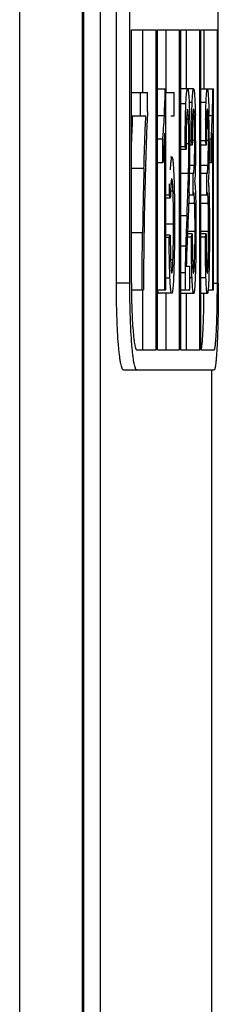
# Model space of a CAD drawing. Extents: x 0 to 390, y 0 to 268.
# Drawn here: x 105 to 107, y 153 to 160 of the extents above; entities that cross this region are included whole.
import ezdxf

# ---------------------------------------------------------------- set-up
doc = ezdxf.new("R2010")
doc.units = 0
doc.header["$MEASUREMENT"] = 0
doc.layers.add('1_外観図', color=7, linetype='CONTINUOUS')

msp = doc.modelspace()

# ---------------------------------------------------------------- linework, layer by layer
at = {"layer": '1_外観図', "linetype": 'Continuous'}
for p, q in [((105.28593, 93.578456), (105.28593, 252.578456)), ((105.757687, 93.578456), (105.757687, 252.578456)), ((105.767078, 94.078456), (105.767078, 252.078456)), ((105.767902, 94.078456), (105.767987, 252.113857)), ((105.889089, 251.078456), (105.889089, 95.078456)), ((106.011094, 157.928456), (106.011094, 198.878456)), ((106.111426, 157.928456), (106.111426, 198.878456)), ((106.775064, 157.928456), (106.775064, 198.878456)), ((106.123612, 159.828456), (106.308297, 159.828456)), ((106.123612, 157.928456), (106.123612, 159.828456)), ((106.208031, 159.359015), (106.208031, 159.828456)), ((106.308297, 157.428456), (106.308297, 159.828456)), ((106.319197, 159.828456), (106.483326, 159.828456)), ((106.319197, 157.428456), (106.319197, 159.828456)), ((106.383119, 159.357992), (106.383119, 159.828456)), ((106.483326, 157.428456), (106.483326, 159.828456)), ((106.492942, 159.828456), (106.636552, 159.828456)), ((106.492942, 157.428456), (106.492942, 159.828456)), ((106.536396, 159.384595), (106.536396, 159.828456)), ((106.636552, 157.428456), (106.636552, 159.828456)), ((106.644887, 159.828456), (106.768009, 159.828456)), ((106.644887, 157.428456), (106.644887, 159.828456)), ((106.667897, 159.384595), (106.667897, 159.828456)), ((106.768009, 157.928456), (106.768009, 159.828456)), ((106.319197, 159.384595), (106.38238, 159.384595)), ((106.38238, 157.878456), (106.38238, 159.384595)), ((106.589636, 159.384595), (106.492942, 159.384595)), ((106.644887, 159.384595), (106.73866, 159.384595)), ((106.73866, 157.878456), (106.73866, 159.384595)), ((106.123612, 159.359015), (106.244333, 159.359015)), ((106.192029, 159.182003), (106.192029, 159.359015)), ((106.244333, 159.215768), (106.244333, 159.359015)), ((106.38238, 159.357992), (106.443988, 159.357992)), ((106.443988, 159.182003), (106.443988, 159.357992)), ((106.532045, 159.27332), (106.492942, 159.27332)), ((106.57912, 159.282275), (106.556356, 159.282275)), ((106.683357, 159.282275), (106.644887, 159.282275)), ((106.123612, 159.182003), (106.231744, 159.182003)), ((106.37057, 159.184019), (106.319197, 159.184019)), ((106.419932, 159.182003), (106.443988, 159.182003)), ((106.595963, 159.16614), (106.583461, 159.16614)), ((106.698413, 159.16614), (106.68724, 159.16614)), ((106.730256, 159.184019), (106.704715, 159.184019)), ((106.551901, 159.156423), (106.536633, 159.156423)), ((106.374688, 157.878456), (106.374688, 159.052057)), ((106.73319, 157.878456), (106.73319, 159.052057)), ((106.359181, 159.00806), (106.319197, 159.00806)), ((106.359181, 158.830024), (106.359181, 159.00806)), ((106.526618, 158.950761), (106.492942, 158.950761)), ((106.554766, 158.972248), (106.533714, 158.972248)), ((106.573658, 158.995782), (106.56159, 158.995782)), ((106.58021, 158.963039), (106.561618, 158.963039)), ((106.598372, 158.998851), (106.580439, 158.998851)), ((106.678468, 158.995782), (106.644887, 158.995782)), ((106.684331, 158.963039), (106.644887, 158.963039)), ((106.700564, 158.998851), (106.684537, 158.998851)), ((106.722126, 159.00806), (106.70642, 159.00806)), ((106.722126, 158.830024), (106.722126, 159.00806)), ((106.428122, 158.872999), (106.417417, 158.872999)), ((106.533645, 158.93132), (106.492942, 158.93132)), ((106.21752, 158.789097), (106.123612, 158.789097)), ((106.21752, 158.789097), (106.218069, 158.808026)), ((106.359181, 158.830024), (106.319197, 158.830024)), ((106.552476, 158.783608), (106.552841, 158.799945)), ((106.595082, 158.809795), (106.560566, 158.809795)), ((106.697626, 158.809795), (106.644887, 158.809795)), ((106.722126, 158.830024), (106.705056, 158.830024)), ((106.55164, 158.750215), (106.492942, 158.750215)), ((106.586612, 158.750215), (106.559581, 158.750215)), ((106.58589, 158.588551), (106.586612, 158.750215)), ((106.690057, 158.750215), (106.644887, 158.750215)), ((106.689412, 158.588551), (106.690057, 158.750215)), ((106.408014, 158.587528), (106.408674, 158.673134)), ((106.408014, 158.587528), (106.38238, 158.587528)), ((106.435433, 158.618998), (106.416846, 158.618998)), ((106.58589, 158.588551), (106.555211, 158.588551)), ((106.689412, 158.588551), (106.644887, 158.588551)), ((106.415069, 158.565018), (106.38238, 158.565018)), ((106.597837, 158.526136), (106.55296, 158.526136)), ((106.700086, 158.526136), (106.644887, 158.526136)), ((106.539535, 158.433105), (106.492942, 158.433105)), ((106.439007, 158.370611), (106.38238, 158.370611)), ((106.207215, 158.306244), (106.123612, 158.306244)), ((106.414569, 158.287732), (106.38238, 158.287732)), ((106.573001, 158.274431), (106.542511, 158.274431)), ((106.579556, 158.298988), (106.543561, 158.298988)), ((106.600722, 158.317405), (106.544354, 158.317405)), ((106.702661, 158.317405), (106.644887, 158.317405)), ((106.683747, 158.298988), (106.644887, 158.298988)), ((106.677879, 158.274431), (106.644887, 158.274431)), ((106.406674, 158.271361), (106.38238, 158.271361)), ((106.530612, 158.205877), (106.492942, 158.205877)), ((106.43533, 158.104348), (106.417483, 158.104348)), ((106.534819, 158.055468), (106.561692, 158.055468)), ((106.561692, 157.878456), (106.561692, 158.055468)), ((106.597596, 158.094096), (106.58263, 158.094096)), ((106.699871, 158.094096), (106.686497, 158.094096)), ((106.526092, 158.006669), (106.492942, 158.006669)), ((106.111426, 157.928456), (106.011094, 157.928456)), ((106.412683, 157.967187), (106.38238, 157.967187)), ((106.578276, 157.969237), (106.561692, 157.969237)), ((106.682601, 157.969237), (106.644887, 157.969237)), ((106.73866, 157.928456), (106.768009, 157.928456)), ((106.767995, 157.911089), (106.768009, 157.928456)), ((106.123818, 157.878456), (106.213711, 157.878456)), ((106.208031, 157.428456), (106.208031, 157.878456)), ((106.319197, 157.878456), (106.38238, 157.878456)), ((106.426265, 157.852876), (106.326039, 157.852876)), ((106.383119, 157.428456), (106.383119, 157.852876)), ((106.492942, 157.878456), (106.561692, 157.878456)), ((106.589888, 157.851853), (106.492942, 157.851853)), ((106.536396, 157.428456), (106.536396, 157.851853)), ((106.692986, 157.851853), (106.644887, 157.851853)), ((106.698568, 157.878456), (106.73866, 157.878456)), ((106.163685, 157.428456), (106.308297, 157.428456)), ((106.319197, 157.428456), (106.483326, 157.428456)), ((106.492942, 157.428456), (106.636552, 157.428456)), ((106.644887, 157.428456), (106.743947, 157.428456)), ((106.063371, 157.278456), (106.743947, 157.278456)), ((106.726788, 93.058549), (106.726788, 157.278456))]:
    msp.add_line(p, q, dxfattribs=at)
for centre, radius, start, end in [((98.600574, 159.550084), 7.778614, 357.3026346, 358.7809423), ((95.855016, 159.54913), 10.881367, 358.0771478, 359.1336068), ((121.802214, 158.446951), 15.687991, 177.3144551, 178.0177428), ((97.605998, 159.00189), 8.998949, 359.9545932, 1.1850625), ((96.622003, 159.001905), 10.084429, 359.9593946, 1.0574017), ((121.060043, 158.904846), 14.48667, 179.0312288, 179.6403407), ((122.862581, 158.904822), 16.184368, 179.132782, 179.6779852), ((103.761486, 159.241768), 2.608187, 354.8590792, 355.3938842), ((103.224127, 159.285555), 3.147327, 355.3849112, 355.8650501), ((101.719984, 159.256557), 4.659194, 355.9168371, 357.4843845), ((103.118546, 159.239836), 3.611027, 356.3199096, 356.705432), ((102.366096, 159.283648), 4.36475, 356.6989052, 357.0445869), ((100.237426, 159.255186), 6.498939, 357.0860222, 358.2088887), ((98.300958, 158.978285), 8.25381, 358.7619149, 359.9580925), ((94.83889, 158.967213), 11.722728, 359.1390267, 0.0046046), ((140.543025, 157.814973), 34.339324, 178.3744389, 179.1802781), ((141.772593, 157.751337), 35.559186, 178.2932018, 179.1305692), ((96.016226, 158.954933), 10.545342, 358.1133891, 359.109621), ((105.287878, 158.87974), 1.309074, 356.93715, 357.6852343), ((105.235082, 158.879689), 1.464213, 357.2639574, 357.9326099), ((97.262059, 158.999545), 9.292926, 358.4625651, 358.6685124), ((78.334097, 159.707404), 28.23421, 357.4131832, 357.7350887), ((127.873523, 157.466693), 21.355866, 177.4063196, 177.6870247), ((139.717897, 157.776881), 33.504339, 179.1209309, 179.8262978), ((119.697931, 157.790306), 13.173876, 177.658312, 178.192298), ((118.084434, 157.844101), 11.559485, 178.206529, 179.1941924), ((114.603661, 157.873218), 8.070901, 177.9994073, 178.7060887), ((114.742711, 157.89317), 8.217403, 179.2086081, 180.1025984)]:
    msp.add_arc(centre, radius, start, end, dxfattribs=at)
for centre, ratio, start_param, end_param in [((-192.997031, 155.768665), 0.17117114, 0.06160702, 0.06198619), ((-192.997031, 153.71696), 0.29629568, 0.05903314, 0.05940201), ((-192.997031, 154.267986), 0.29629563, 0.05282644, 0.05319519), ((-192.997031, 154.159005), 0.21696225, 0.06772166, 0.06806818), ((-192.997031, 161.154063), 0.14109356, -0.0681338, -0.06774626), ((-192.997031, 162.236012), 0.22222228, -0.0594389, -0.05907002), ((-192.997031, 161.82274), 0.22222215, -0.05323206, -0.05286331)]:
    msp.add_ellipse(centre, major_axis=(300.1, 0), ratio=ratio, start_param=start_param, end_param=end_param, dxfattribs=at)
for points, knots in [([(106.532045, 159.27332), (106.532703, 159.288803), (106.533781, 159.310834), (106.535742, 159.338345), (106.537242, 159.354676), (106.53887, 159.36751), (106.540332, 159.375795), (106.541717, 159.380589), (106.542636, 159.382933), (106.543785, 159.384595), (106.544612, 159.384595)], [0, 0, 0, 0, 0.41176632, 0.58607683, 0.73272661, 0.84770985, 0.92912412, 0.95744194, 0.97803234, 1, 1, 1, 1]), ([(106.544612, 159.384595), (106.545488, 159.384595), (106.546642, 159.382709), (106.547566, 159.380165), (106.548969, 159.374858), (106.550433, 159.365766), (106.55205, 159.351743), (106.55352, 159.334059), (106.555411, 159.304689), (106.556443, 159.28127), (106.557067, 159.264881)], [0, 0, 0, 0, 0.02167201, 0.04262111, 0.07158094, 0.15488594, 0.27195698, 0.41998966, 0.59419247, 1, 1, 1, 1]), ([(106.57912, 159.282275), (106.579418, 159.289362), (106.580034, 159.303034), (106.581085, 159.322634), (106.582237, 159.34026), (106.583485, 159.355411), (106.584815, 159.367621), (106.586181, 159.37647), (106.587471, 159.381711), (106.588613, 159.384066), (106.58934, 159.384595), (106.589636, 159.384595)], [0, 0, 0, 0, 0.20544539, 0.39637103, 0.56851783, 0.71698129, 0.83675649, 0.92389836, 0.97690962, 0.99141232, 1, 1, 1, 1]), ([(106.589636, 159.384595), (106.590106, 159.384595), (106.591165, 159.383207), (106.591969, 159.380499), (106.593036, 159.375901), (106.59398, 159.369717), (106.594947, 159.361928), (106.596244, 159.348925), (106.597041, 159.338511), (106.597548, 159.331183)], [0, 0, 0, 0, 0.02583098, 0.07937957, 0.16453985, 0.28064207, 0.42541198, 0.59576664, 1, 1, 1, 1]), ([(106.683357, 159.282275), (106.683623, 159.289361), (106.684175, 159.303031), (106.685115, 159.322629), (106.686146, 159.340254), (106.68726, 159.355403), (106.688453, 159.367614), (106.689662, 159.37645), (106.690831, 159.381694), (106.691824, 159.384034), (106.692489, 159.384595), (106.692761, 159.384595)], [0, 0, 0, 0, 0.20583132, 0.3971066, 0.56955182, 0.71824087, 0.83813715, 0.92524553, 0.9779601, 0.99209515, 1, 1, 1, 1]), ([(106.692761, 159.384595), (106.693201, 159.384595), (106.694141, 159.383141), (106.694845, 159.380506), (106.695802, 159.375885), (106.696641, 159.369716), (106.697506, 159.361923), (106.698664, 159.348922), (106.699375, 159.338509), (106.699828, 159.331183)], [0, 0, 0, 0, 0.02432325, 0.07733738, 0.16237975, 0.27861818, 0.42370845, 0.5945256, 1, 1, 1, 1]), ([(106.597548, 159.331183), (106.599052, 159.309452), (106.601209, 159.261727), (106.602478, 159.21398), (106.603023, 159.188004)], [0, 0, 0, 0, 0.45604771, 1, 1, 1, 1]), ([(106.699828, 159.331183), (106.701171, 159.309446), (106.703096, 159.261721), (106.704228, 159.213978), (106.704715, 159.188004)], [0, 0, 0, 0, 0.45602464, 1, 1, 1, 1]), ([(106.526618, 158.950761), (106.526799, 159.006567), (106.527604, 159.114101), (106.52985, 159.221634), (106.532045, 159.27332)], [0, 0, 0, 0, 0.51894085, 1, 1, 1, 1]), ([(106.544462, 159.232139), (106.543877, 159.232139), (106.542711, 159.229914), (106.541879, 159.226095), (106.540723, 159.219006), (106.539775, 159.209557), (106.538834, 159.19763), (106.537678, 159.178317), (106.537026, 159.16299), (106.536633, 159.15233)], [0, 0, 0, 0, 0.02172133, 0.07355645, 0.16007557, 0.28030613, 0.43002152, 0.60347642, 1, 1, 1, 1]), ([(106.551901, 159.156423), (106.55152, 159.166469), (106.550893, 159.180923), (106.549793, 159.199155), (106.548903, 159.210468), (106.548003, 159.219473), (106.546914, 159.226288), (106.546122, 159.229953), (106.545026, 159.232139), (106.544462, 159.232139)], [0, 0, 0, 0, 0.39395873, 0.56667631, 0.716334, 0.83725924, 0.92496366, 0.97789747, 1, 1, 1, 1]), ([(106.557067, 159.264881), (106.55888, 159.217294), (106.561074, 159.118383), (106.561618, 159.019458), (106.561618, 158.968155)], [0, 0, 0, 0, 0.48139579, 1, 1, 1, 1]), ([(106.575443, 159.149778), (106.575652, 159.161385), (106.576531, 159.205559), (106.577755, 159.249729), (106.57912, 159.282275)], [0, 0, 0, 0, 0.26272539, 1, 1, 1, 1]), ([(106.58978, 159.233162), (106.589277, 159.233162), (106.58839, 159.231077), (106.587701, 159.227806), (106.586795, 159.221606), (106.586026, 159.213556), (106.585272, 159.203504), (106.584333, 159.187433), (106.583791, 159.174714), (106.583461, 159.165886)], [0, 0, 0, 0, 0.02224428, 0.07681888, 0.16638768, 0.28847107, 0.43817919, 0.60991342, 1, 1, 1, 1]), ([(106.595963, 159.16614), (106.595648, 159.174957), (106.595128, 159.187658), (106.594217, 159.203703), (106.59348, 159.213724), (106.592728, 159.221731), (106.591834, 159.227876), (106.591158, 159.231114), (106.590276, 159.233162), (106.58978, 159.233162)], [0, 0, 0, 0, 0.39108566, 0.56321098, 0.71305764, 0.83493194, 0.92399595, 0.97801638, 1, 1, 1, 1]), ([(106.680066, 159.149777), (106.680253, 159.161382), (106.68104, 159.205555), (106.682135, 159.249725), (106.683357, 159.282275)], [0, 0, 0, 0, 0.2627282, 1, 1, 1, 1]), ([(106.692889, 159.233162), (106.692716, 159.233162), (106.692298, 159.232761), (106.691701, 159.231182), (106.690975, 159.227622), (106.690245, 159.221678), (106.689524, 159.213523), (106.688862, 159.20351), (106.688256, 159.191977), (106.68771, 159.17927), (106.687392, 159.170444), (106.68724, 159.165886)], [0, 0, 0, 0, 0.00765655, 0.02202771, 0.07631467, 0.16580072, 0.28790961, 0.43770889, 0.60957546, 0.79840105, 1, 1, 1, 1]), ([(106.698413, 159.16614), (106.698267, 159.170692), (106.697964, 159.179506), (106.697438, 159.192196), (106.69685, 159.203708), (106.696205, 159.21369), (106.695499, 159.221802), (106.694781, 159.227696), (106.694066, 159.231214), (106.693473, 159.23277), (106.69306, 159.233162), (106.692889, 159.233162)], [0, 0, 0, 0, 0.20209381, 0.391422, 0.56367972, 0.71361806, 0.83551866, 0.92450073, 0.97823427, 0.99241987, 1, 1, 1, 1]), ([(106.218069, 158.808026), (106.219932, 158.87177), (106.223901, 158.996451), (106.228864, 159.121099), (106.231744, 159.182003)], [0, 0, 0, 0, 0.5112243, 1, 1, 1, 1]), ([(106.244333, 159.215768), (106.241048, 159.149919), (106.235622, 159.014825), (106.231256, 158.879697), (106.229183, 158.810462)], [0, 0, 0, 0, 0.48766453, 1, 1, 1, 1]), ([(106.363261, 159.058615), (106.363967, 159.068353), (106.366819, 159.110129), (106.369063, 159.151945), (106.37057, 159.184019)], [0, 0, 0, 0, 0.2331838, 1, 1, 1, 1]), ([(106.583461, 159.165886), (106.582239, 159.133174), (106.580971, 159.065553), (106.580392, 158.99793), (106.58021, 158.963039)], [0, 0, 0, 0, 0.48405357, 1, 1, 1, 1]), ([(106.598372, 158.998851), (106.598372, 159.013375), (106.598217, 159.069144), (106.597435, 159.12492), (106.595963, 159.16614)], [0, 0, 0, 0, 0.26042716, 1, 1, 1, 1]), ([(106.68724, 159.165886), (106.686147, 159.133171), (106.685013, 159.06555), (106.684495, 158.997929), (106.684331, 158.963039)], [0, 0, 0, 0, 0.48405232, 1, 1, 1, 1]), ([(106.700564, 158.998851), (106.700564, 159.013375), (106.700426, 159.069142), (106.699728, 159.124916), (106.698413, 159.16614)], [0, 0, 0, 0, 0.26042686, 1, 1, 1, 1]), ([(106.725041, 159.058607), (106.725546, 159.068348), (106.727583, 159.110139), (106.729183, 159.151951), (106.730256, 159.184019)], [0, 0, 0, 0, 0.23313334, 1, 1, 1, 1]), ([(106.536633, 159.15233), (106.535315, 159.116638), (106.533969, 159.042961), (106.533645, 158.969283), (106.533645, 158.93132)], [0, 0, 0, 0, 0.48475639, 1, 1, 1, 1]), ([(106.554766, 158.972248), (106.554766, 159.004092), (106.554415, 159.065494), (106.55302, 159.126886), (106.551901, 159.156423)], [0, 0, 0, 0, 0.51861745, 1, 1, 1, 1]), ([(106.595883, 158.826868), (106.597012, 158.854374), (106.598114, 158.91171), (106.598372, 158.969045), (106.598372, 158.998851)], [0, 0, 0, 0, 0.48014376, 1, 1, 1, 1]), ([(106.604945, 158.994758), (106.604945, 158.979704), (106.604819, 158.920697), (106.604133, 158.861688), (106.603137, 158.817746)], [0, 0, 0, 0, 0.2551215, 1, 1, 1, 1]), ([(106.698342, 158.826867), (106.699349, 158.854378), (106.700334, 158.911712), (106.700564, 158.969045), (106.700564, 158.998851)], [0, 0, 0, 0, 0.48014217, 1, 1, 1, 1]), ([(106.706429, 158.994758), (106.706429, 158.979704), (106.706318, 158.920698), (106.705706, 158.86169), (106.704817, 158.817746)], [0, 0, 0, 0, 0.25512125, 1, 1, 1, 1]), ([(106.367352, 158.924802), (106.366151, 158.907878), (106.363758, 158.876258), (106.360916, 158.844666), (106.359181, 158.830024)], [0, 0, 0, 0, 0.53504696, 1, 1, 1, 1]), ([(106.41665, 158.778865), (106.417012, 158.78503), (106.417749, 158.796989), (106.418956, 158.814258), (106.420238, 158.830072), (106.421593, 158.844028), (106.423018, 158.855677), (106.424464, 158.864468), (106.425833, 158.869878), (106.427022, 158.872394), (106.427801, 158.872999), (106.428122, 158.872999)], [0, 0, 0, 0, 0.19395964, 0.37625527, 0.543672, 0.69216215, 0.81671264, 0.91181546, 0.97270952, 0.9899042, 1, 1, 1, 1]), ([(106.428122, 158.872999), (106.428534, 158.872999), (106.429537, 158.872155), (106.431017, 158.868659), (106.432733, 158.860967), (106.434475, 158.848293), (106.436152, 158.831303), (106.437683, 158.810885), (106.439073, 158.787818), (106.440323, 158.762791), (106.441056, 158.745525), (106.441408, 158.736659)], [0, 0, 0, 0, 0.0089474, 0.02489714, 0.08367065, 0.17829569, 0.30413073, 0.45472321, 0.6239507, 0.80692396, 1, 1, 1, 1]), ([(106.727962, 158.924802), (106.727105, 158.907882), (106.725398, 158.876276), (106.723368, 158.844683), (106.722126, 158.830024)], [0, 0, 0, 0, 0.53522679, 1, 1, 1, 1]), ([(106.591004, 158.759265), (106.592027, 158.766356), (106.59351, 158.783207), (106.594559, 158.800072), (106.595082, 158.809795)], [0, 0, 0, 0, 0.42390817, 1, 1, 1, 1]), ([(106.603137, 158.817746), (106.602608, 158.794431), (106.601362, 158.752116), (106.599219, 158.709827), (106.597766, 158.69087)], [0, 0, 0, 0, 0.55089488, 1, 1, 1, 1]), ([(106.693982, 158.759264), (106.694898, 158.766363), (106.696222, 158.783213), (106.697159, 158.800073), (106.697626, 158.809795)], [0, 0, 0, 0, 0.42376596, 1, 1, 1, 1]), ([(106.704817, 158.817746), (106.704345, 158.794433), (106.703233, 158.752123), (106.701321, 158.709833), (106.700022, 158.69087)], [0, 0, 0, 0, 0.55092711, 1, 1, 1, 1]), ([(106.441408, 158.736659), (106.443644, 158.680302), (106.446187, 158.563736), (106.446797, 158.447158), (106.446797, 158.386982)], [0, 0, 0, 0, 0.48381207, 1, 1, 1, 1]), ([(106.546249, 158.591592), (106.546752, 158.604435), (106.54877, 158.657302), (106.550565, 158.710178), (106.55164, 158.750215)], [0, 0, 0, 0, 0.2429547, 1, 1, 1, 1]), ([(106.587657, 158.748169), (106.588023, 158.748169), (106.588859, 158.749217), (106.589499, 158.751313), (106.590343, 158.754862), (106.59077, 158.757644), (106.591004, 158.759265)], [0, 0, 0, 0, 0.09259134, 0.28234049, 0.58494242, 1, 1, 1, 1]), ([(106.690992, 158.748169), (106.691334, 158.748169), (106.692079, 158.749268), (106.692637, 158.751308), (106.693395, 158.754873), (106.693774, 158.757644), (106.693982, 158.759264)], [0, 0, 0, 0, 0.08771838, 0.27688275, 0.58130866, 1, 1, 1, 1]), ([(106.419636, 158.669601), (106.41847, 158.653521), (106.416649, 158.618666), (106.415542, 158.583786), (106.415069, 158.565018)], [0, 0, 0, 0, 0.46200044, 1, 1, 1, 1]), ([(106.426141, 158.710311), (106.425764, 158.710311), (106.42489, 158.709285), (106.424208, 158.707183), (106.423328, 158.703689), (106.42216, 158.696654), (106.420846, 158.685124), (106.420042, 158.675193), (106.419636, 158.669601)], [0, 0, 0, 0, 0.02715264, 0.08128208, 0.16654443, 0.28237762, 0.5964151, 1, 1, 1, 1]), ([(106.435433, 158.618998), (106.434968, 158.630908), (106.434198, 158.648106), (106.432852, 158.669886), (106.431749, 158.683588), (106.430627, 158.694613), (106.429255, 158.70302), (106.428255, 158.707599), (106.426853, 158.710311), (106.426141, 158.710311)], [0, 0, 0, 0, 0.38700099, 0.55872183, 0.70909472, 0.83200584, 0.92209555, 0.9768952, 1, 1, 1, 1]), ([(106.597766, 158.69087), (106.59883, 158.683769), (106.600469, 158.666614), (106.602309, 158.637362), (106.603815, 158.601856), (106.604591, 158.57637), (106.604945, 158.562971)], [0, 0, 0, 0, 0.16810976, 0.40307474, 0.68621423, 1, 1, 1, 1]), ([(106.700022, 158.69087), (106.700974, 158.68376), (106.702437, 158.666604), (106.704079, 158.637355), (106.705422, 158.601852), (106.706114, 158.576369), (106.706429, 158.562971)], [0, 0, 0, 0, 0.16799539, 0.40296147, 0.6861488, 1, 1, 1, 1]), ([(106.439007, 158.370611), (106.439007, 158.413232), (106.438624, 158.496039), (106.437002, 158.578842), (106.435433, 158.618998)], [0, 0, 0, 0, 0.51470258, 1, 1, 1, 1]), ([(106.555852, 158.607763), (106.555115, 158.585109), (106.551997, 158.497205), (106.54834, 158.409322), (106.545509, 158.344091)], [0, 0, 0, 0, 0.25769271, 1, 1, 1, 1]), ([(106.590463, 158.609015), (106.590201, 158.609015), (106.589669, 158.608249), (106.589208, 158.60696), (106.588632, 158.604902), (106.587848, 158.601261), (106.586901, 158.595737), (106.586234, 158.59108), (106.58589, 158.588551)], [0, 0, 0, 0, 0.03706078, 0.10782693, 0.208351, 0.33302179, 0.6384452, 1, 1, 1, 1]), ([(106.593451, 158.59851), (106.593245, 158.600061), (106.592871, 158.602707), (106.592114, 158.606075), (106.591549, 158.608031), (106.590794, 158.609015), (106.590463, 158.609015)], [0, 0, 0, 0, 0.42096071, 0.72401948, 0.91098033, 1, 1, 1, 1]), ([(106.594987, 158.582968), (106.594873, 158.584451), (106.594448, 158.589639), (106.59394, 158.594823), (106.593451, 158.59851)], [0, 0, 0, 0, 0.28560877, 1, 1, 1, 1]), ([(106.597837, 158.526136), (106.597653, 158.531412), (106.596935, 158.550366), (106.596043, 158.56932), (106.594987, 158.582968)], [0, 0, 0, 0, 0.27830765, 1, 1, 1, 1]), ([(106.6935, 158.609015), (106.693253, 158.609015), (106.692785, 158.608218), (106.692377, 158.606963), (106.691862, 158.604896), (106.691161, 158.60126), (106.690315, 158.595733), (106.689719, 158.591079), (106.689412, 158.588551)], [0, 0, 0, 0, 0.0350919, 0.10519889, 0.20560454, 0.33047387, 0.63690443, 1, 1, 1, 1]), ([(106.696169, 158.598511), (106.695985, 158.600061), (106.695653, 158.602696), (106.694973, 158.606081), (106.694481, 158.607984), (106.69381, 158.609015), (106.6935, 158.609015)], [0, 0, 0, 0, 0.42442651, 0.72921512, 0.9156237, 1, 1, 1, 1]), ([(106.697809, 158.578908), (106.697689, 158.580807), (106.697249, 158.587349), (106.696717, 158.593888), (106.696169, 158.598511)], [0, 0, 0, 0, 0.29008226, 1, 1, 1, 1]), ([(106.700086, 158.526136), (106.699936, 158.530964), (106.699346, 158.548561), (106.698613, 158.566156), (106.697809, 158.578908)], [0, 0, 0, 0, 0.27430919, 1, 1, 1, 1]), ([(106.600722, 158.317405), (106.600722, 158.353361), (106.600387, 158.422947), (106.599008, 158.492527), (106.597837, 158.526136)], [0, 0, 0, 0, 0.5167114, 1, 1, 1, 1]), ([(106.604945, 158.562971), (106.605984, 158.523546), (106.607193, 158.443054), (106.607491, 158.362557), (106.607491, 158.321498)], [0, 0, 0, 0, 0.48993597, 1, 1, 1, 1]), ([(106.702661, 158.317405), (106.702661, 158.35336), (106.702363, 158.422944), (106.701132, 158.492523), (106.700086, 158.526136)], [0, 0, 0, 0, 0.51671264, 1, 1, 1, 1]), ([(106.706429, 158.562971), (106.707357, 158.523544), (106.708435, 158.443052), (106.708701, 158.362556), (106.708701, 158.321498)], [0, 0, 0, 0, 0.48993564, 1, 1, 1, 1]), ([(106.43533, 158.104348), (106.436916, 158.147516), (106.438603, 158.236277), (106.439007, 158.325042), (106.439007, 158.370611)], [0, 0, 0, 0, 0.48663408, 1, 1, 1, 1]), ([(106.446797, 158.386982), (106.446797, 158.326904), (106.446202, 158.209455), (106.443906, 158.092021), (106.442087, 158.034681)], [0, 0, 0, 0, 0.51153384, 1, 1, 1, 1]), ([(106.203459, 157.878456), (106.203493, 157.914336), (106.204028, 158.056937), (106.205676, 158.199533), (106.207215, 158.306244)], [0, 0, 0, 0, 0.25160969, 1, 1, 1, 1]), ([(106.414569, 158.287732), (106.414796, 158.251046), (106.415515, 158.180096), (106.417063, 158.109144), (106.418604, 158.074908)], [0, 0, 0, 0, 0.51703202, 1, 1, 1, 1]), ([(106.545509, 158.344091), (106.544157, 158.312932), (106.541465, 158.249896), (106.538801, 158.186858), (106.53768, 158.154972)], [0, 0, 0, 0, 0.49431276, 1, 1, 1, 1]), ([(106.578276, 157.969237), (106.576348, 158.018066), (106.574018, 158.119801), (106.573186, 158.221548), (106.573001, 158.274431)], [0, 0, 0, 0, 0.48026023, 1, 1, 1, 1]), ([(106.579556, 158.298988), (106.579827, 158.260096), (106.580361, 158.202344), (106.581687, 158.126968), (106.582669, 158.090483), (106.583361, 158.072862)], [0, 0, 0, 0, 0.5158954, 0.76608028, 1, 1, 1, 1]), ([(106.597596, 158.094096), (106.598839, 158.130051), (106.600343, 158.204489), (106.600722, 158.278936), (106.600722, 158.317405)], [0, 0, 0, 0, 0.48325688, 1, 1, 1, 1]), ([(106.607491, 158.321498), (106.607491, 158.263843), (106.606883, 158.152724), (106.604473, 158.04162), (106.602525, 157.988192)], [0, 0, 0, 0, 0.51885885, 1, 1, 1, 1]), ([(106.682601, 157.969237), (106.680876, 158.018071), (106.67879, 158.119805), (106.678046, 158.221549), (106.677879, 158.274431)], [0, 0, 0, 0, 0.48025801, 1, 1, 1, 1]), ([(106.683747, 158.298988), (106.683989, 158.260097), (106.684467, 158.202347), (106.685653, 158.126971), (106.686532, 158.090485), (106.687151, 158.072862)], [0, 0, 0, 0, 0.51589745, 0.76608293, 1, 1, 1, 1]), ([(106.699871, 158.094096), (106.700981, 158.130054), (106.702323, 158.204492), (106.702661, 158.278936), (106.702661, 158.317405)], [0, 0, 0, 0, 0.48325554, 1, 1, 1, 1]), ([(106.708701, 158.321498), (106.708701, 158.263845), (106.708159, 158.152729), (106.706009, 158.041626), (106.704271, 157.988192)], [0, 0, 0, 0, 0.51886067, 1, 1, 1, 1]), ([(106.412683, 157.967187), (106.410448, 158.015819), (106.407812, 158.117217), (106.406883, 158.218629), (106.406674, 158.271361)], [0, 0, 0, 0, 0.48003311, 1, 1, 1, 1]), ([(106.418604, 158.074908), (106.419016, 158.065739), (106.419688, 158.052509), (106.42083, 158.035757), (106.421744, 158.025208), (106.422668, 158.016674), (106.42377, 158.010099), (106.424585, 158.006491), (106.425692, 158.004308), (106.426265, 158.004308)], [0, 0, 0, 0, 0.3851941, 0.55565129, 0.70518639, 0.82820981, 0.91948676, 0.97593256, 1, 1, 1, 1]), ([(106.429817, 158.016511), (106.430566, 158.02197), (106.431752, 158.034495), (106.433718, 158.063772), (106.434715, 158.087589), (106.43533, 158.104348)], [0, 0, 0, 0, 0.18777923, 0.4285027, 1, 1, 1, 1]), ([(106.583361, 158.072862), (106.583714, 158.063881), (106.584288, 158.050931), (106.585265, 158.034557), (106.586048, 158.024296), (106.586841, 158.016072), (106.587781, 158.009755), (106.588485, 158.006409), (106.589411, 158.004308), (106.589924, 158.004308)], [0, 0, 0, 0, 0.38938799, 0.56123043, 0.71125547, 0.83364983, 0.92331164, 0.97776211, 1, 1, 1, 1]), ([(106.589924, 158.004308), (106.59017, 158.004308), (106.590759, 158.004896), (106.591586, 158.007154), (106.592593, 158.012204), (106.593587, 158.020495), (106.594561, 158.03166), (106.595445, 158.045097), (106.596249, 158.060307), (106.596971, 158.07683), (106.597394, 158.088236), (106.597596, 158.094096)], [0, 0, 0, 0, 0.00813716, 0.02359457, 0.08169565, 0.17584068, 0.30147553, 0.45223511, 0.62199462, 0.80582524, 1, 1, 1, 1]), ([(106.687151, 158.072862), (106.687314, 158.068229), (106.687651, 158.059249), (106.688225, 158.046311), (106.688856, 158.034551), (106.689543, 158.024329), (106.690288, 158.016001), (106.691042, 158.009936), (106.691789, 158.006314), (106.69241, 158.004709), (106.69284, 158.004308), (106.693018, 158.004308)], [0, 0, 0, 0, 0.20109145, 0.3897388, 0.56171904, 0.71183954, 0.83426174, 0.92383962, 0.97799456, 0.99230474, 1, 1, 1, 1]), ([(106.693018, 158.004308), (106.693246, 158.004308), (106.693778, 158.004929), (106.694194, 158.006221), (106.694734, 158.008394), (106.695465, 158.012905), (106.696299, 158.020519), (106.697158, 158.031659), (106.697952, 158.045104), (106.698668, 158.06031), (106.699313, 158.076833), (106.69969, 158.088237), (106.699871, 158.094096)], [0, 0, 0, 0, 0.00756761, 0.02275764, 0.04706075, 0.08070397, 0.17485071, 0.3005932, 0.45152505, 0.62149758, 0.8055678, 1, 1, 1, 1]), ([(106.442087, 158.034681), (106.441716, 158.022987), (106.440931, 158.000136), (106.439555, 157.966903), (106.437975, 157.936074), (106.436186, 157.908652), (106.43417, 157.885799), (106.432045, 157.868821), (106.4299, 157.858581), (106.428054, 157.853985), (106.426784, 157.852876), (106.426265, 157.852876)], [0, 0, 0, 0, 0.19117943, 0.37360195, 0.54349992, 0.69553317, 0.82276924, 0.91789, 0.97605715, 0.99151948, 1, 1, 1, 1]), ([(106.426265, 158.004308), (106.42666, 158.004308), (106.427559, 158.005472), (106.428233, 158.00777), (106.429128, 158.011677), (106.429573, 158.014732), (106.429817, 158.016511)], [0, 0, 0, 0, 0.09134543, 0.28130732, 0.58501377, 1, 1, 1, 1]), ([(106.602525, 157.988192), (106.602188, 157.978953), (106.601486, 157.961051), (106.600278, 157.935267), (106.598934, 157.911852), (106.597457, 157.891525), (106.595853, 157.874998), (106.594197, 157.86296), (106.592588, 157.855806), (106.591193, 157.852602), (106.590266, 157.851853), (106.589888, 157.851853)], [0, 0, 0, 0, 0.20131469, 0.39007912, 0.56204111, 0.71193247, 0.83396733, 0.92317361, 0.97724527, 0.99176854, 1, 1, 1, 1]), ([(106.704271, 157.988192), (106.70397, 157.978954), (106.703343, 157.961055), (106.702266, 157.935274), (106.701065, 157.91186), (106.699749, 157.891536), (106.698311, 157.875005), (106.696848, 157.862988), (106.695389, 157.85582), (106.694179, 157.852647), (106.693334, 157.851853), (106.692986, 157.851853)], [0, 0, 0, 0, 0.20164216, 0.39070778, 0.56293253, 0.71302934, 0.83518314, 0.92437476, 0.97819859, 0.99239916, 1, 1, 1, 1]), ([(106.063371, 157.278456), (106.061391, 157.278456), (106.058273, 157.281165), (106.055519, 157.285791), (106.051816, 157.294028), (106.047667, 157.308156), (106.044024, 157.324881), (106.041099, 157.341142), (106.037928, 157.361102), (106.034188, 157.389423), (106.030119, 157.427258), (106.024846, 157.486966), (106.019392, 157.57153), (106.014671, 157.68255), (106.01175, 157.803076), (106.011094, 157.886119), (106.011094, 157.928456)], [0, 0, 0, 0, 0.00904181, 0.01610009, 0.02521303, 0.04991276, 0.0833529, 0.10330878, 0.12537449, 0.17565216, 0.23375594, 0.29916234, 0.4493974, 0.62072981, 0.80664124, 1, 1, 1, 1]), ([(106.163685, 157.278456), (106.161706, 157.278456), (106.158588, 157.281165), (106.155836, 157.285791), (106.152134, 157.294028), (106.147986, 157.308157), (106.144345, 157.324881), (106.141421, 157.341142), (106.13825, 157.361103), (106.134512, 157.389423), (106.130444, 157.427258), (106.125173, 157.486966), (106.119721, 157.57153), (106.115002, 157.68255), (106.112082, 157.803076), (106.111426, 157.886119), (106.111426, 157.928456)], [0, 0, 0, 0, 0.00903968, 0.01609733, 0.0252098, 0.04990896, 0.08334883, 0.10330465, 0.12537035, 0.17564809, 0.23375206, 0.29915874, 0.44939455, 0.62072785, 0.80664025, 1, 1, 1, 1]), ([(106.123612, 157.928456), (106.123612, 157.895889), (106.124113, 157.83201), (106.126347, 157.739299), (106.129951, 157.653898), (106.13477, 157.579088), (106.139848, 157.524738), (106.144592, 157.488699), (106.148039, 157.467802), (106.15162, 157.451303), (106.154805, 157.440435), (106.15765, 157.434098), (106.159766, 157.43054), (106.162163, 157.428456), (106.163685, 157.428456)], [0, 0, 0, 0, 0.1933657, 0.37928289, 0.5506208, 0.70085977, 0.82436549, 0.8746426, 0.91666048, 0.95009825, 0.97479479, 0.98390584, 0.99096215, 1, 1, 1, 1]), ([(106.426265, 157.852876), (106.425368, 157.852876), (106.424109, 157.854652), (106.423104, 157.857177), (106.4216, 157.862285), (106.420019, 157.87105), (106.418265, 157.884491), (106.416656, 157.901383), (106.414568, 157.929334), (106.413399, 157.951608), (106.412683, 157.967187)], [0, 0, 0, 0, 0.02318941, 0.04474059, 0.07425909, 0.1584778, 0.27597466, 0.42375943, 0.59707034, 1, 1, 1, 1]), ([(106.589888, 157.851853), (106.589556, 157.851853), (106.588739, 157.852456), (106.587464, 157.855143), (106.586022, 157.861146), (106.584503, 157.871311), (106.583031, 157.885364), (106.581658, 157.902799), (106.5804, 157.923046), (106.57926, 157.945502), (106.578595, 157.961142), (106.578276, 157.969237)], [0, 0, 0, 0, 0.00839717, 0.02270928, 0.07545297, 0.1626899, 0.28294761, 0.43202386, 0.60455434, 0.79535012, 1, 1, 1, 1]), ([(106.692986, 157.851853), (106.69268, 157.851853), (106.691934, 157.852493), (106.690826, 157.855161), (106.689519, 157.861169), (106.688175, 157.871319), (106.686853, 157.885374), (106.685628, 157.902806), (106.684501, 157.923052), (106.683482, 157.945505), (106.682887, 157.961143), (106.682601, 157.969237)], [0, 0, 0, 0, 0.00773284, 0.02169047, 0.07415145, 0.16136021, 0.28173852, 0.43103468, 0.60385295, 0.79498321, 1, 1, 1, 1]), ([(106.775064, 157.928456), (106.775064, 157.886162), (106.774689, 157.803201), (106.773012, 157.682772), (106.770287, 157.571804), (106.767113, 157.487234), (106.764015, 157.42748), (106.761613, 157.389618), (106.759051, 157.356942), (106.756355, 157.329765), (106.753889, 157.31069), (106.751778, 157.29839), (106.750295, 157.291399), (106.748834, 157.285923), (106.74732, 157.281964), (106.745937, 157.279403), (106.744529, 157.278456), (106.743947, 157.278456)], [0, 0, 0, 0, 0.19432717, 0.38118023, 0.55338244, 0.70433852, 0.7700133, 0.8282999, 0.87865048, 0.92060018, 0.95377821, 0.96699403, 0.97793488, 0.98659996, 0.99302365, 0.99732914, 1, 1, 1, 1]), ([(106.743947, 157.428456), (106.744383, 157.428456), (106.745437, 157.429145), (106.746486, 157.431033), (106.747626, 157.433946), (106.749286, 157.440022), (106.751205, 157.450441), (106.753315, 157.46622), (106.755358, 157.486247), (106.757312, 157.510337), (106.759151, 157.538277), (106.761535, 157.582449), (106.764004, 157.645104), (106.766169, 157.727538), (106.767564, 157.817372), (106.767942, 157.87939), (106.767995, 157.911089)], [0, 0, 0, 0, 0.00269398, 0.00698958, 0.01337409, 0.02197462, 0.04593118, 0.07883978, 0.12046432, 0.17045542, 0.22837314, 0.29369784, 0.44413685, 0.61629859, 0.80387988, 1, 1, 1, 1]), ([(106.319196, 157.875784), (106.319661, 157.872367), (106.320568, 157.866515), (106.321976, 157.859903), (106.32329, 157.856098), (106.324194, 157.85414), (106.325302, 157.852876), (106.326039, 157.852876)], [0, 0, 0, 0, 0.42276412, 0.72452897, 0.83092438, 0.90970267, 1, 1, 1, 1]), ([(106.65055, 157.447853), (106.651917, 157.455935), (106.654265, 157.475244), (106.657151, 157.508624), (106.659798, 157.550471), (106.663136, 157.620604), (106.666108, 157.721915), (106.667286, 157.806638), (106.667618, 157.851841)], [0, 0, 0, 0, 0.06078717, 0.14413345, 0.24845376, 0.3716958, 0.66478608, 1, 1, 1, 1]), ([(106.644887, 157.428925), (106.645022, 157.429044), (106.645642, 157.42971), (106.646072, 157.430526), (106.646378, 157.431184)], [0, 0, 0, 0, 0.19864012, 1, 1, 1, 1]), ([(106.646378, 157.431184), (106.646529, 157.43151), (106.6472, 157.433092), (106.647705, 157.43474), (106.648067, 157.43605)], [0, 0, 0, 0, 0.20877123, 1, 1, 1, 1]), ([(106.648067, 157.43605), (106.648291, 157.436862), (106.649279, 157.440761), (106.65002, 157.444718), (106.65055, 157.447853)], [0, 0, 0, 0, 0.20935994, 1, 1, 1, 1])]:
    msp.add_open_spline(points, degree=3, knots=knots, dxfattribs=at)

doc.saveas('drawing.dxf')
